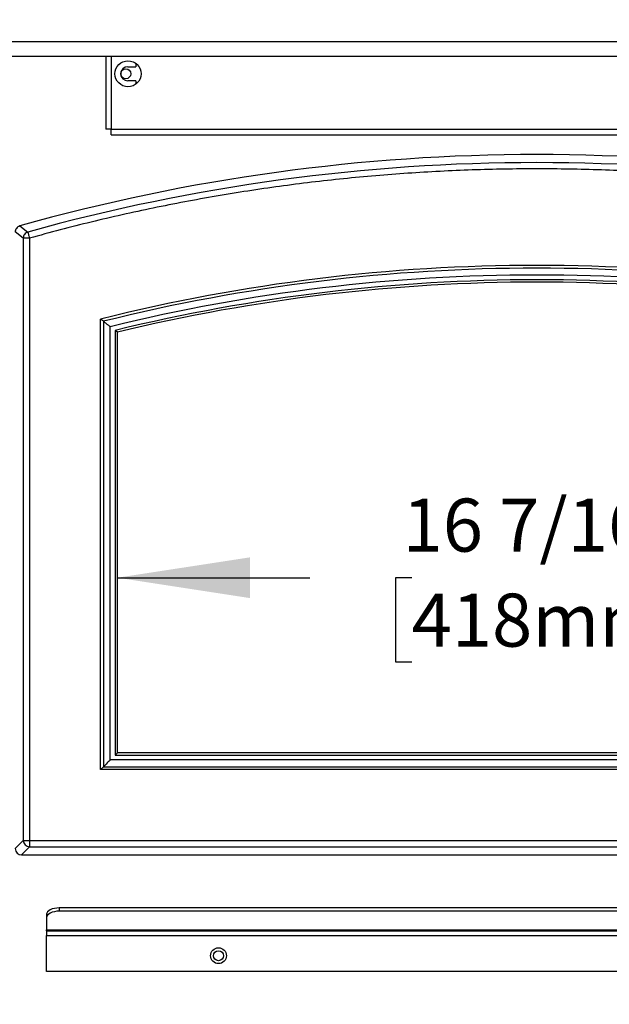
# Model space of a CAD drawing. Units: inches. Extents: x 7 to 127, y 6 to 68.
# Drawn here: x 19 to 30, y 29 to 48 of the extents above; entities that cross this region are included whole.
import ezdxf

# ---------------------------------------------------------------- set-up
doc = ezdxf.new("R2010")
doc.units = ezdxf.units.IN
doc.header["$MEASUREMENT"] = 0
doc.layers.add('FORMAT', color=7, linetype='Continuous')
doc.styles.add('SLDTEXTSTYLE1', font='TXT', dxfattribs={"width": 0.75})
doc.dimstyles.new('SLDDIMSTYLE0', dxfattribs={"dimtxt": 1.041667, "dimasz": 2.6, "dimexe": 0, "dimexo": 0.0625, "dimgap": 0.260417, "dimtad": 0, "dimtih": 1, "dimtoh": 1, "dimdec": 6, "dimrnd": 1e-09, "dimzin": 12, "dimdsep": 46, "dimlunit": 5, "dimtxsty": 'SLDTEXTSTYLE1', "dimsah": 1, "dimcen": 0.09, "dimadec": 0, "dimazin": 3, "dimtfac": 1, "dimtdec": 3, "dimtofl": 0, "dimtmove": 0, "dimatfit": 3, "dimfxl": 0, "dimfrac": 2, "dimtolj": 1, "dimtzin": 12, "dimarcsym": 0})

# ---------------------------------------------------------------- blocks, each defined once
blk = doc.blocks.new('_D')
at = {"layer": 'FORMAT', "ltscale": 20}
for p, q in [((24.974, 49.793), (6.957, 49.793)), ((9.457, 49.793), (9.457, 35.904)), ((7, 34.038), (6.683, 34.038)), ((6.683, 34.038), (6.683, 32.383)), ((11.913, 34.038), (12.23, 34.038)), ((12.23, 34.038), (12.23, 32.383)), ((6.683, 32.383), (7, 32.383)), ((12.23, 32.383), (11.913, 32.383)), ((9.457, 18.283), (9.457, 32.172)), ((16.852, 18.283), (6.957, 18.283))]:
    blk.add_line(p, q, dxfattribs=at)
for points in [[(9.457, 49.793), (9.057, 47.193), (9.857, 47.193)], [(9.457, 18.283), (9.857, 20.883), (9.057, 20.883)]]:
    blk.add_solid(points, dxfattribs=at)
at = {"layer": 'FORMAT', "ltscale": 20, "char_height": 1.0417, "attachment_point": 1, "style": 'SLDTEXTSTYLE1'}
for s, insert in [('31 1/2"', (7.206, 35.592)), ('800mm', (7, 33.726))]:
    blk.add_mtext(s, dxfattribs=dict(at, insert=insert))
blk = doc.blocks.new('_D_1')
at = {"layer": 'FORMAT', "ltscale": 20}
for p, q in [((20.739, 37.021), (24.519, 37.021)), ((26.515, 37.021), (26.198, 37.021)), ((26.198, 37.021), (26.198, 35.366)), ((31.428, 37.021), (31.745, 37.021)), ((31.745, 37.021), (31.745, 35.366)), ((37.205, 37.021), (33.425, 37.021)), ((26.198, 35.366), (26.515, 35.366)), ((31.745, 35.366), (31.428, 35.366))]:
    blk.add_line(p, q, dxfattribs=at)
for points in [[(20.739, 37.021), (23.339, 36.621), (23.339, 37.421)], [(37.205, 37.021), (34.605, 37.421), (34.605, 36.621)]]:
    blk.add_solid(points, dxfattribs=at)
at = {"layer": 'FORMAT', "ltscale": 20, "char_height": 1.0417, "attachment_point": 1, "style": 'SLDTEXTSTYLE1'}
for s, insert in [('16 7/16"', (26.337, 38.575)), ('418mm', (26.515, 36.709))]:
    blk.add_mtext(s, dxfattribs=dict(at, insert=insert))

msp = doc.modelspace()

# ---------------------------------------------------------------- linework, layer by layer
at = {"color": 7, "linetype": 'Continuous', "lineweight": 25, "ltscale": 20}
for p, q in [((16.4936614, 47.5506238), (41.4542907, 47.5506238)), ((16.4936614, 47.2651727), (41.4542907, 47.2651727)), ((20.5094094, 47.2651727), (20.5094094, 45.8282684)), ((20.9424794, 47.0570868), (21.09996, 47.0570868)), ((21.09996, 47.1244142), (21.09996, 47.0570868)), ((21.09996, 46.7814963), (20.9424794, 46.7814963)), ((21.09996, 46.7814963), (21.09996, 46.71417)), ((20.6194093, 45.8282684), (20.5094094, 45.8282684)), ((20.6194093, 45.7182685), (20.6194093, 45.8282684)), ((20.6194093, 45.8282684), (37.3679128, 45.8282684)), ((20.6194093, 45.7182685), (37.3679128, 45.7182685)), ((18.8226191, 43.9301667), (18.9811134, 43.8103508)), ((18.8910119, 43.6917552), (18.7329, 43.8116784)), ((18.8910119, 43.6917552), (18.8910119, 31.8576601)), ((19.0141166, 43.6917563), (19.0141142, 31.8576601)), ((20.4092266, 33.2527725), (20.4092266, 42.1004496)), ((20.4637719, 42.0578511), (20.4092266, 42.1004496)), ((20.4637719, 42.0578511), (20.4637719, 33.307319)), ((20.5992258, 33.4427726), (20.5992258, 41.9518375)), ((20.6927277, 41.8784645), (20.6927277, 33.5362747)), ((20.7385728, 41.8424313), (20.6927277, 41.8784645)), ((20.7385728, 33.5821198), (20.7385728, 41.8424313)), ((20.6927277, 33.5362747), (20.7385728, 33.5821198)), ((20.6927277, 33.5362747), (37.2507239, 33.5362747)), ((37.2048789, 33.5821198), (20.7385728, 33.5821198)), ((20.4092266, 33.2527725), (20.4637719, 33.307319)), ((20.4637719, 33.307319), (37.4796798, 33.307319)), ((37.3442261, 33.4427726), (20.5992258, 33.4427726)), ((37.534226, 33.2527725), (20.4092266, 33.2527725)), ((18.7329, 31.6995465), (18.8910119, 31.8576601)), ((19.0141142, 31.7345592), (18.856, 31.5764456)), ((18.8910119, 31.8576601), (19.0141142, 31.8576601)), ((19.0141142, 31.8576601), (38.9293386, 31.8576601)), ((19.0141142, 31.8576601), (19.0141142, 31.7773114)), ((19.0141142, 31.7773114), (19.0141142, 31.7345592)), ((19.0141142, 31.7345592), (38.9293386, 31.7345592)), ((18.856, 31.5764456), (39.0874521, 31.5764456)), ((19.3489762, 30.410051), (19.3489762, 30.3459649)), ((19.5989754, 30.5350512), (19.5989754, 30.4709651)), ((38.3489758, 30.5350512), (19.5989754, 30.5350512)), ((38.3489758, 30.4709651), (19.5989754, 30.4709651)), ((19.3489762, 30.3459649), (19.3489762, 30.1079652)), ((19.3489762, 30.1079652), (38.5989758, 30.1079652)), ((19.3489762, 30.0854574), (19.3489762, 30.1079652)), ((19.3489762, 30.0854574), (38.5989758, 30.0854574)), ((19.3489762, 30.0854574), (19.3489762, 29.9914574)), ((19.3489762, 29.9914574), (38.5989758, 29.9914574)), ((19.3489762, 29.2844572), (19.3489762, 29.9914574)), ((38.5989758, 29.2844572), (19.3489762, 29.2844572))]:
    msp.add_line(p, q, dxfattribs=at)
at = {"color": 8, "linetype": 'Continuous', "lineweight": 25, "ltscale": 20}
msp.add_line((20.6194093, 47.2651727), (20.6194093, 45.8282684), dxfattribs=at)
at = {"color": 7, "linetype": 'Continuous', "lineweight": 25, "ltscale": 20, "flags": 128}
for points in [[(20.5992258, 33.4427726), (20.5966457, 33.4401927), (20.5890015, 33.4325477), (20.5765737, 33.4201199), (20.5598199, 33.4033663), (20.5393584, 33.3829045), (20.5159413, 33.359488), (20.4904333, 33.3339797), (20.4637719, 33.307319)], [(19.5989754, 30.5350512), (19.5502029, 30.5326494), (19.5033053, 30.5255362), (19.4600837, 30.5139848), (19.4221995, 30.4984395), (19.3911089, 30.4794975), (19.3680063, 30.4578867), (19.3537797, 30.4344373), (19.3489762, 30.410051)], [(19.5989754, 30.4709651), (19.5502029, 30.4685633), (19.5033053, 30.46145), (19.4600837, 30.4498987), (19.4221995, 30.4343534), (19.3911089, 30.4154113), (19.3680063, 30.3938005), (19.3537797, 30.3703511), (19.3489762, 30.3459649)]]:
    msp.add_lwpolyline(points, dxfattribs=at)
at = {"color": 7, "linetype": 'Continuous', "lineweight": 25, "ltscale": 400}
for centre, radius in [((20.9469484, 46.9192921), 0.2559055), ((20.9031096, 46.9192921), 0.0984252), ((22.7239758, 29.5964574), 0.156), ((22.7239758, 29.5964574), 0.0984252)]:
    msp.add_circle(centre, radius, dxfattribs=at)
for centre, radius, start, end in [((20.9424797, 46.9192921), 0.1377953, 90, 270), ((28.9717261, 7.9062087), 37.426327, 74.26576403, 105.73423597), ((28.9717261, 7.9062087), 37.2682135, 74.45035158, 105.54964842), ((28.9717261, 7.9062087), 35.25, 75.94177506, 104.05822494), ((28.9717261, 7.9062087), 35.1954537, 76.01106828, 103.98893172), ((28.9717261, 7.9062087), 35.06, 76.18398432, 103.81601568), ((28.9717261, 7.9062087), 34.9664979, 76.30405223, 103.69594777), ((28.9717261, 7.9062087), 34.9206529, 76.36313507, 103.63686493), ((19.0185643, 31.8621117), 0.1276301, 181.99882699, 268.00185564)]:
    msp.add_arc(centre, radius, start, end, dxfattribs=at)
msp.add_ellipse((18.8598274, 31.7033739), major_axis=(-0.091095, -0.091095), ratio=0.9702875252, start_param=5.5128662743, end_param=7.0535043401, dxfattribs=at)
at = {"color": 7, "linetype": 'Continuous', "lineweight": 25, "ltscale": 20}
for points, knots in [([(38.9293352, 43.6917563), (38.5268491, 43.7995529), (37.7218803, 44.0151451), (36.4986759, 44.2873975), (35.2648719, 44.5217088), (34.0188544, 44.7139972), (32.7651386, 44.8643486), (31.5041019, 44.9720976), (30.2391428, 45.0369182), (28.9717333, 45.0585228), (27.7043165, 45.0369182), (26.4393647, 44.9720986), (25.1783207, 44.8643495), (23.9246116, 44.7139991), (22.6785869, 44.5217101), (21.4447863, 44.2873997), (20.2215753, 44.0151456), (19.4166063, 43.7995537), (19.0141166, 43.6917563)], [0, 0, 0, 0, 0.0619962353, 0.1239919459, 0.1864174357, 0.2488439567, 0.3115594154, 0.3742759573, 0.4371374389, 0.499999993, 0.5628614701, 0.6257240285, 0.6884394877, 0.7511560293, 0.8135815314, 0.8760080402, 0.9380032142, 1, 1, 1, 1]), ([(18.8226191, 43.9301667), (18.8096115, 43.9251083), (18.7835912, 43.9149895), (18.7540488, 43.884594), (18.7359396, 43.8488317), (18.7338576, 43.8233831), (18.7329, 43.8116784)], [0, 0, 0, 0, 0.2607321404, 0.5215688029, 0.7799546133, 1, 1, 1, 1]), ([(18.9811134, 43.8103508), (18.9691245, 43.8055122), (18.9445094, 43.7955777), (18.9153781, 43.766768), (18.8954318, 43.73098), (18.8924595, 43.7046024), (18.8910119, 43.6917552)], [0, 0, 0, 0, 0.2435258806, 0.4999984331, 0.7564726311, 1, 1, 1, 1]), ([(18.9811134, 43.8103508), (18.9821821, 43.806513), (18.9843193, 43.7988375), (18.9921833, 43.7705773), (19.0024083, 43.7338321), (19.0102138, 43.7057815), (19.0141166, 43.6917563)], [0, 0, 0, 0, 0.2500018089, 0.5000011557, 0.7500028183, 1, 1, 1, 1]), ([(18.9337653, 43.6917558), (18.9233761, 43.6917558), (18.9025969, 43.6917559), (18.8948736, 43.6917554), (18.8910119, 43.6917552)], [0, 0, 0, 0, 0.4999812622, 1, 1, 1, 1]), ([(19.0141166, 43.6917563), (19.0011646, 43.6917561), (18.9752603, 43.6917556), (18.9337651, 43.6917558), (18.9337653, 43.6917558), (18.9337653, 43.6917558)], [0, 0, 0, 0, 0.4999866407, 0.9999864868, 1, 1, 1, 1]), ([(20.4637719, 42.0578511), (20.4831041, 42.0427377), (20.51921, 42.0145112), (20.5578886, 41.9842227), (20.5796586, 41.9671916), (20.5909128, 41.9583532), (20.5979279, 41.952863), (20.5987973, 41.9521761), (20.5992258, 41.9518375)], [0, 0, 0, 0, 0.3012290255, 0.5625933654, 0.6827322021, 0.7937311177, 0.8983318441, 1, 1, 1, 1])]:
    msp.add_open_spline(points, degree=3, knots=knots, dxfattribs=at)

# ---------------------------------------------------------------- dimensions: what is measured, and where the dimension line sits
at = {"layer": 'FORMAT', "ltscale": 20}
for base, p1, p2, angle, picture, middle in [((9.4565535, 18.2827601), (25.9739758, 49.7933078), (17.8519285, 18.2827601), 90, '_D', (9.4565535, 34.038034)), ((37.2048789, 37.0210532), (20.7385732, 33.5821197), (37.2048789, 33.5821197), 0, '_D_1', (28.9717261, 37.0210532))]:
    dim = msp.add_linear_dim(base=base, p1=p1, p2=p2, angle=angle, dimstyle='SLDDIMSTYLE0', dxfattribs=at)
    dim.commit()
    dim.dimension.update_dxf_attribs({"geometry": picture, "text_midpoint": middle, "dimtype": 160})

doc.saveas('drawing.dxf')
